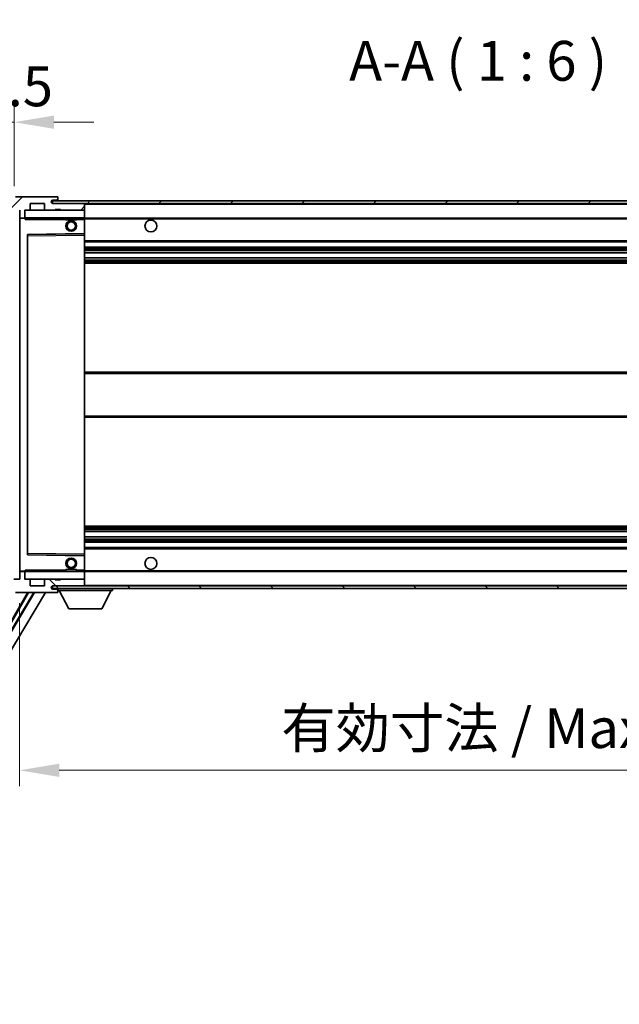
# Model space of a CAD drawing. Units: millimetres. Extents: x -1 to 11604, y 1 to 1687.
# Drawn here: x 3654 to 3880, y 1063 to 1434 of the extents above; entities that cross this region are included whole.
import ezdxf

# ---------------------------------------------------------------- set-up
doc = ezdxf.new("R2010")
doc.units = ezdxf.units.MM
for name, color, linetype, lineweight in [('Dimension (ISO)', 7, 'Continuous', 18), ('Dimension (ISO) @ 1', 7, 'Continuous', 18), ('Symbol (ISO)', 7, 'Continuous', 18), ('Symbol (ISO) @ 1', 7, 'Continuous', 18), ('Visible (ISO)', 7, 'Continuous', 35), ('Visible Narrow (ISO)', 7, 'Continuous', 25)]:
    doc.layers.add(name, color=color, linetype=linetype, lineweight=lineweight)
doc.layers.add('Hatch (ISO)', color=1, linetype='Continuous', lineweight=18, true_color=0xff0000)
doc.styles.add('Note Text (TK)', font='MS PGothic.ttf')
doc.dimstyles.new('Default - Method 1b (TK)', dxfattribs={"dimscale": 6, "dimtxt": 2.5, "dimasz": 2.5, "dimexe": 1, "dimexo": 1.5, "dimgap": 1, "dimtad": 1, "dimtoh": 1, "dimrnd": 1e-08, "dimdsep": 46, "dimtxsty": 'Note Text (TK)', "dimcen": 0.09, "dimdle": 5, "dimclrd": 100, "dimclre": 100, "dimclrt": 7, "dimadec": 1, "dimazin": 1, "dimtfac": 1, "dimtmove": 0, "dimatfit": 3, "dimfxl": 0, "dimtolj": 1, "dimlwd": -1, "dimlwe": -1, "dimarcsym": 0})
doc.dimstyles.new('Default - Method 1b (TK)$7', dxfattribs={"dimscale": 6, "dimtxt": 2.5, "dimasz": 2.5, "dimexe": 1, "dimexo": 1.5, "dimgap": 1, "dimtad": 1, "dimtoh": 1, "dimrnd": 1e-08, "dimdsep": 46, "dimtxsty": 'Note Text (TK)', "dimcen": 0.09, "dimdle": 5, "dimclrd": 256, "dimclre": 100, "dimclrt": 7, "dimadec": 1, "dimazin": 1, "dimtfac": 1, "dimtmove": 0, "dimatfit": 3, "dimfxl": 0, "dimtolj": 1, "dimlwd": -1, "dimlwe": -1, "dimarcsym": 0})
pattern_1 = [(45, (2268.215, -47.058), (-13.47038, 13.47038), [])]
pattern_2 = [(135.0002, (2268.215, -47.058), (-13.47033, -13.47043), [])]

# ---------------------------------------------------------------- blocks, each defined once
blk = doc.blocks.new('*D116')
at = {"layer": 'Defpoints', "color": 0, "transparency": 16777216}
for p in [(3654.13, 1222.94), (4079.13, 1223.04), (4079.13, 1151.04)]:
    blk.add_point(p, dxfattribs=at)
at = {"layer": 'Dimension (ISO)', "color": 100, "transparency": 16777216}
for p, q in [((3654.13, 1213.94), (3654.13, 1145.04)), ((4079.13, 1214.04), (4079.13, 1145.04)), ((3669.13, 1151.04), (4064.13, 1151.04))]:
    blk.add_line(p, q, dxfattribs=at)
for points in [[(3669.13, 1153.54), (3669.13, 1148.54), (3654.13, 1151.04)], [(4064.13, 1153.54), (4064.13, 1148.54), (4079.13, 1151.04)]]:
    blk.add_solid(points, dxfattribs=at)
at = {"layer": 'Dimension (ISO)', "color": 7, "transparency": 16777216, "insert": (3752.77, 1166.93), "char_height": 15, "attachment_point": 4, "style": 'Note Text (TK)'}
blk.add_mtext('\\A1;\\fＭＳ Ｐゴシック|b0|i0;\\H15.0000;有効寸法 / Max dim. 425', dxfattribs=at)
blk = doc.blocks.new('*D119')
at = {"layer": 'Defpoints', "color": 0, "transparency": 16777216}
for p in [(3652.13, 1395.02), (3648.63, 1362.94), (3652.13, 1361.94)]:
    blk.add_point(p, dxfattribs=at)
at = {"layer": 'Dimension (ISO)', "color": 100, "transparency": 16777216}
for p, q in [((3648.63, 1371.94), (3648.63, 1401.02)), ((3652.13, 1370.94), (3652.13, 1401.02)), ((3633.63, 1395.02), (3618.63, 1395.02)), ((3648.63, 1395.02), (3652.13, 1395.02)), ((3667.13, 1395.02), (3682.13, 1395.02))]:
    blk.add_line(p, q, dxfattribs=at)
for points in [[(3633.63, 1397.52), (3633.63, 1392.52), (3648.63, 1395.02)], [(3667.13, 1397.52), (3667.13, 1392.52), (3652.13, 1395.02)]]:
    blk.add_solid(points, dxfattribs=at)
at = {"layer": 'Dimension (ISO)', "color": 7, "transparency": 16777216, "insert": (3638.37, 1408.52), "char_height": 15, "attachment_point": 4, "style": 'Note Text (TK)'}
blk.add_mtext('\\A1;3.5', dxfattribs=at)

msp = doc.modelspace()

# ---------------------------------------------------------------- hatches: boundary and pattern name
at = {"layer": 'Hatch (ISO)'}
h = msp.add_hatch(dxfattribs=at)
h.set_pattern_fill('ANSI31', color=256, scale=152.4, style=0)
h.set_pattern_definition(pattern_1)
edge = h.paths.add_edge_path()
edge.add_ellipse((3655.934, 1359.2422), major_axis=(0, -0.3), ratio=1, start_angle=0, end_angle=90)
edge.add_line((3656.234, 1359.2422), (3656.234, 1361.9422))
edge.add_line((3656.234, 1361.9422), (3657.934, 1361.9422))
edge.add_ellipse((3657.934, 1362.2422), major_axis=(0, -0.3), ratio=1, start_angle=0, end_angle=90)
edge.add_line((3658.234, 1362.2422), (3658.234, 1364.4422))
edge.add_line((3658.234, 1364.4422), (3663.634, 1364.4422))
edge.add_line((3663.634, 1364.4422), (3663.634, 1362.2422))
edge.add_ellipse((3663.934, 1362.2422), major_axis=(-0.3, 0), ratio=1, start_angle=0, end_angle=90)
edge.add_line((3663.934, 1361.9422), (3667.634, 1361.9422))
edge.add_line((3667.634, 1361.9422), (3667.634, 1362.1422))
edge.add_line((3667.634, 1362.1422), (3669.634, 1362.1422))
edge.add_line((3669.634, 1362.1422), (3669.634, 1361.9422))
edge.add_line((3669.634, 1361.9422), (3678.334, 1361.9422))
edge.add_ellipse((3678.334, 1362.2422), major_axis=(0, -0.3), ratio=1, start_angle=0, end_angle=90)
edge.add_line((3678.634, 1362.2422), (3678.634, 1364.1422))
edge.add_ellipse((3678.334, 1364.1422), major_axis=(0.3, 0), ratio=1, start_angle=0, end_angle=90)
edge.add_line((3678.334, 1364.4422), (3666.759, 1364.4422))
edge.add_ellipse((3666.759, 1365.0672), major_axis=(0, -0.625), ratio=1, start_angle=348.463041, end_angle=360, ccw=False)
edge.add_ellipse((3666.759, 1365.0672), major_axis=(-0.125, -0.6124), ratio=1, start_angle=191.536959, end_angle=360, ccw=False)
edge.add_line((3666.759, 1365.6922), (3668.134, 1365.6922))
edge.add_ellipse((3668.134, 1366.1922), major_axis=(0, -0.5), ratio=1, start_angle=0, end_angle=90)
edge.add_line((3668.634, 1366.1922), (3668.634, 1366.6422))
edge.add_ellipse((3668.334, 1366.6422), major_axis=(0.3, 0), ratio=1, start_angle=0, end_angle=90)
edge.add_line((3668.334, 1366.9422), (3652.634, 1366.9422))
edge.add_ellipse((3652.634, 1362.9422), major_axis=(0, 4), ratio=1, start_angle=0, end_angle=90)
edge.add_line((3648.634, 1362.9422), (3648.634, 1359.9422))
edge.add_ellipse((3649.634, 1359.9422), major_axis=(-1, 0), ratio=1, start_angle=0, end_angle=90)
edge.add_line((3649.634, 1358.9422), (3651.734, 1358.9422))
edge.add_ellipse((3651.734, 1359.2422), major_axis=(0, -0.3), ratio=1, start_angle=0, end_angle=90)
edge.add_line((3652.034, 1359.2422), (3652.034, 1361.9422))
edge.add_line((3652.034, 1361.9422), (3652.134, 1361.9422))
edge.add_line((3652.134, 1361.9422), (3654.134, 1361.9422))
edge.add_line((3654.134, 1361.9422), (3654.234, 1361.9422))
edge.add_line((3654.234, 1361.9422), (3654.234, 1359.2422))
edge.add_ellipse((3654.534, 1359.2422), major_axis=(-0.3, 0), ratio=1, start_angle=0, end_angle=90)
edge.add_line((3654.534, 1358.9422), (3655.934, 1358.9422))
h = msp.add_hatch(dxfattribs=at)
h.set_pattern_fill('ANSI31', color=256, scale=152.4, style=0)
h.set_pattern_definition(pattern_1)
edge = h.paths.add_edge_path()
edge.add_line((4086.134, 1359.6922), (4081.134, 1359.6922))
edge.add_line((4081.134, 1359.6922), (4081.134, 1358.6922))
edge.add_line((4081.134, 1358.6922), (4086.134, 1358.6922))
edge.add_ellipse((4086.134, 1360.1922), major_axis=(0, -1.5), ratio=1, start_angle=0, end_angle=90)
edge.add_line((4087.634, 1360.1922), (4087.634, 1363.9422))
edge.add_ellipse((4086.134, 1363.9422), major_axis=(1.5, 0), ratio=1, start_angle=0, end_angle=90)
edge.add_line((4086.134, 1365.4422), (3666.634, 1365.4422))
edge.add_line((3666.634, 1365.4422), (3666.634, 1364.4548))
edge.add_line((3666.634, 1364.4548), (3666.634, 1364.4422))
edge.add_line((3666.634, 1364.4422), (3666.759, 1364.4422))
edge.add_line((3666.759, 1364.4422), (3678.334, 1364.4422))
edge.add_line((3678.334, 1364.4422), (4066.634, 1364.4422))
edge.add_line((4066.634, 1364.4422), (4072.534, 1364.4422))
edge.add_line((4072.534, 1364.4422), (4079.034, 1364.4422))
edge.add_line((4079.034, 1364.4422), (4085.634, 1364.4422))
edge.add_line((4085.634, 1364.4422), (4086.134, 1364.4422))
edge.add_ellipse((4086.134, 1363.9422), major_axis=(0, 0.5), ratio=1, start_angle=270, end_angle=360, ccw=False)
edge.add_line((4086.634, 1363.9422), (4086.634, 1360.1922))
edge.add_ellipse((4086.134, 1360.1922), major_axis=(0.5, 0), ratio=1, start_angle=270, end_angle=360, ccw=False)
h = msp.add_hatch(dxfattribs=at)
h.set_pattern_fill('ANSI31', color=256, scale=152.4, angle=90.00021, style=0)
h.set_pattern_definition(pattern_2)
edge = h.paths.add_edge_path()
edge.add_ellipse((3655.934, 1225.6422), major_axis=(0.3, 0), ratio=1, start_angle=0, end_angle=90)
edge.add_line((3655.934, 1225.9422), (3654.534, 1225.9422))
edge.add_ellipse((3654.534, 1225.6422), major_axis=(0, 0.3), ratio=1, start_angle=0, end_angle=90)
edge.add_line((3654.234, 1225.6422), (3654.234, 1222.9422))
edge.add_line((3654.234, 1222.9422), (3654.134, 1222.9422))
edge.add_line((3654.134, 1222.9422), (3652.134, 1222.9422))
edge.add_line((3652.134, 1222.9422), (3652.034, 1222.9422))
edge.add_line((3652.034, 1222.9422), (3652.034, 1225.6422))
edge.add_ellipse((3651.734, 1225.6422), major_axis=(0.3, 0), ratio=1, start_angle=0, end_angle=90)
edge.add_line((3651.734, 1225.9422), (3649.634, 1225.9422))
edge.add_ellipse((3649.634, 1224.9422), major_axis=(0, 1), ratio=1, start_angle=0, end_angle=90)
edge.add_line((3648.634, 1224.9422), (3648.634, 1221.9422))
edge.add_ellipse((3652.634, 1221.9422), major_axis=(-4, 0), ratio=1, start_angle=0, end_angle=90)
edge.add_line((3652.634, 1217.9422), (3668.334, 1217.9422))
edge.add_ellipse((3668.334, 1218.2422), major_axis=(0, -0.3), ratio=1, start_angle=0, end_angle=90)
edge.add_line((3668.634, 1218.2422), (3668.634, 1218.6922))
edge.add_ellipse((3668.134, 1218.6922), major_axis=(0.5, 0), ratio=1, start_angle=0, end_angle=90)
edge.add_line((3668.134, 1219.1922), (3666.759, 1219.1922))
edge.add_ellipse((3666.759, 1219.8172), major_axis=(0, -0.625), ratio=1, start_angle=191.536959, end_angle=360, ccw=False)
edge.add_ellipse((3666.759, 1219.8172), major_axis=(-0.125, 0.6124), ratio=1, start_angle=348.463041, end_angle=360, ccw=False)
edge.add_line((3666.759, 1220.4422), (3678.334, 1220.4422))
edge.add_ellipse((3678.334, 1220.7422), major_axis=(0, -0.3), ratio=1, start_angle=0, end_angle=90)
edge.add_line((3678.634, 1220.7422), (3678.634, 1222.6422))
edge.add_ellipse((3678.334, 1222.6422), major_axis=(0.3, 0), ratio=1, start_angle=0, end_angle=90)
edge.add_line((3678.334, 1222.9422), (3669.634, 1222.9422))
edge.add_line((3669.634, 1222.9422), (3669.634, 1222.7422))
edge.add_line((3669.634, 1222.7422), (3667.634, 1222.7422))
edge.add_line((3667.634, 1222.7422), (3667.634, 1222.9422))
edge.add_line((3667.634, 1222.9422), (3663.934, 1222.9422))
edge.add_ellipse((3663.934, 1222.6422), major_axis=(0, 0.3), ratio=1, start_angle=0, end_angle=90)
edge.add_line((3663.634, 1222.6422), (3663.634, 1220.4422))
edge.add_line((3663.634, 1220.4422), (3658.234, 1220.4422))
edge.add_line((3658.234, 1220.4422), (3658.234, 1222.6422))
edge.add_ellipse((3657.934, 1222.6422), major_axis=(0.3, 0), ratio=1, start_angle=0, end_angle=90)
edge.add_line((3657.934, 1222.9422), (3656.234, 1222.9422))
edge.add_line((3656.234, 1222.9422), (3656.234, 1225.6422))
h = msp.add_hatch(dxfattribs=at)
h.set_pattern_fill('ANSI31', color=256, scale=152.4, angle=90.00021, style=0)
h.set_pattern_definition(pattern_2)
edge = h.paths.add_edge_path()
edge.add_line((4081.134, 1225.1922), (4086.134, 1225.1922))
edge.add_ellipse((4086.134, 1224.6922), major_axis=(0, 0.5), ratio=1, start_angle=270, end_angle=360, ccw=False)
edge.add_line((4086.634, 1224.6922), (4086.634, 1220.9422))
edge.add_ellipse((4086.134, 1220.9422), major_axis=(0.5, 0), ratio=1, start_angle=270, end_angle=360, ccw=False)
edge.add_line((4086.134, 1220.4422), (4085.634, 1220.4422))
edge.add_line((4085.634, 1220.4422), (4079.034, 1220.4422))
edge.add_line((4079.034, 1220.4422), (4072.534, 1220.4422))
edge.add_line((4072.534, 1220.4422), (4066.634, 1220.4422))
edge.add_line((4066.634, 1220.4422), (3678.334, 1220.4422))
edge.add_line((3678.334, 1220.4422), (3666.759, 1220.4422))
edge.add_line((3666.759, 1220.4422), (3666.634, 1220.4422))
edge.add_line((3666.634, 1220.4422), (3666.634, 1220.4296))
edge.add_line((3666.634, 1220.4296), (3666.634, 1219.4422))
edge.add_line((3666.634, 1219.4422), (4086.134, 1219.4422))
edge.add_ellipse((4086.134, 1220.9422), major_axis=(0, -1.5), ratio=1, start_angle=0, end_angle=90)
edge.add_line((4087.634, 1220.9422), (4087.634, 1224.6922))
edge.add_ellipse((4086.134, 1224.6922), major_axis=(1.5, 0), ratio=1, start_angle=0, end_angle=90)
edge.add_line((4086.134, 1226.1922), (4081.134, 1226.1922))
edge.add_line((4081.134, 1226.1922), (4081.134, 1225.1922))

# ---------------------------------------------------------------- linework, layer by layer
at = {"layer": 'Visible (ISO)'}
for p, q in [((3668.334, 1366.9422), (3652.634, 1366.9422)), ((3658.234, 1362.2422), (3658.234, 1364.4422)), ((3658.234, 1364.4422), (3663.634, 1364.4422)), ((3663.634, 1364.4422), (3663.634, 1362.2422)), ((4086.134, 1365.4422), (3666.634, 1365.4422)), ((3666.634, 1365.4422), (3666.634, 1364.4422)), ((3666.634, 1364.4422), (4086.134, 1364.4422)), ((3666.759, 1365.6922), (3668.134, 1365.6922)), ((3678.334, 1364.4422), (3666.759, 1364.4422)), ((3668.134, 1365.6922), (3668.384, 1365.6922)), ((3668.334, 1366.9422), (3668.384, 1366.9422)), ((3668.634, 1366.6922), (3668.634, 1366.6422)), ((3668.634, 1366.1922), (3668.634, 1366.6422)), ((3668.634, 1365.9422), (3668.634, 1366.1922)), ((3668.634, 1365.4422), (3668.634, 1365.9422)), ((3678.634, 1364.1422), (3678.634, 1364.4422)), ((3678.634, 1362.2422), (3678.634, 1364.1422)), ((3654.234, 1361.9422), (3654.234, 1359.2422)), ((3656.234, 1359.2422), (3656.234, 1361.9422)), ((3656.234, 1361.9422), (3657.934, 1361.9422)), ((3663.934, 1361.9422), (3657.934, 1361.9422)), ((3663.934, 1361.9422), (3667.634, 1361.9422)), ((3667.634, 1361.9422), (3667.634, 1362.1422)), ((3667.634, 1362.1422), (3669.634, 1362.1422)), ((3669.634, 1361.9422), (3667.634, 1361.9422)), ((3669.634, 1362.1422), (3669.634, 1361.9422)), ((3669.634, 1361.9422), (3678.334, 1361.9422)), ((3678.534, 1361.9422), (3678.334, 1361.9422)), ((3678.634, 1361.8422), (3678.634, 1362.2422)), ((3678.634, 1359.0422), (3678.634, 1361.8422)), ((3654.234, 1358.8422), (3654.234, 1226.0422)), ((3654.534, 1358.9422), (3654.334, 1358.9422)), ((3654.534, 1358.9422), (3655.934, 1358.9422)), ((3656.234, 1358.9422), (3655.934, 1358.9422)), ((3656.234, 1359.2422), (3656.234, 1359.0422)), ((3656.234, 1359.0422), (3656.234, 1358.7739)), ((3656.334, 1358.9422), (3678.534, 1358.9422)), ((3671.634, 1358.9422), (3671.634, 1358.2422)), ((3675.634, 1358.2422), (3671.634, 1358.2422)), ((3675.634, 1358.9422), (3675.634, 1358.2422)), ((3678.634, 1358.4422), (3678.634, 1359.0422)), ((3678.634, 1358.9422), (4066.634, 1358.9422)), ((3678.634, 1353.1406), (3678.634, 1358.4422)), ((3657.3323, 1352.6938), (3678.5356, 1353.0406)), ((3678.634, 1352.5405), (3678.634, 1353.1406)), ((3657.234, 1232.2906), (3657.234, 1352.5938)), ((3678.634, 1232.3439), (3678.634, 1352.5405)), ((3678.634, 1349.9422), (4079.134, 1349.9422)), ((3678.634, 1347.9422), (4079.134, 1347.9422)), ((3678.634, 1345.8969), (4079.134, 1345.8969)), ((3678.634, 1343.9874), (4079.134, 1343.9874)), ((3678.634, 1341.9422), (4079.134, 1341.9422)), ((3678.634, 1300.9422), (4079.134, 1300.9422)), ((3678.634, 1283.9422), (4079.134, 1283.9422)), ((3678.634, 1242.9422), (4079.134, 1242.9422)), ((3678.634, 1240.8971), (4079.134, 1240.8971)), ((3678.634, 1238.9875), (4079.134, 1238.9875)), ((3678.634, 1236.9422), (4079.134, 1236.9422)), ((3678.634, 1234.9422), (4079.134, 1234.9422)), ((3678.5356, 1231.8438), (3657.3323, 1232.1906)), ((3678.634, 1231.7438), (3678.634, 1232.3439)), ((3678.634, 1226.4422), (3678.634, 1231.7438)), ((3654.234, 1225.6422), (3654.234, 1222.9422)), ((3654.334, 1225.9422), (3654.534, 1225.9422)), ((3655.934, 1225.9422), (3654.534, 1225.9422)), ((3655.934, 1225.9422), (3656.234, 1225.9422)), ((3656.234, 1226.1106), (3656.234, 1225.8422)), ((3656.234, 1225.8422), (3656.234, 1225.6422)), ((3656.234, 1222.9422), (3656.234, 1225.6422)), ((3678.534, 1225.9422), (3656.334, 1225.9422)), ((3671.634, 1226.6422), (3675.634, 1226.6422)), ((3671.634, 1225.9422), (3671.634, 1226.6422)), ((3675.634, 1225.9422), (3675.634, 1226.6422)), ((3678.634, 1225.8422), (3678.634, 1226.4422)), ((3678.634, 1225.9422), (4066.634, 1225.9422)), ((3678.634, 1223.0422), (3678.634, 1225.8422)), ((3654.234, 1222.9422), (3652.034, 1222.9422)), ((3657.934, 1222.9422), (3656.234, 1222.9422)), ((3657.934, 1222.9422), (3663.934, 1222.9422)), ((3658.234, 1220.4422), (3658.234, 1222.6422)), ((3663.634, 1220.4422), (3658.234, 1220.4422)), ((3663.634, 1222.6422), (3663.634, 1220.4422)), ((3667.634, 1222.9422), (3663.934, 1222.9422)), ((4086.134, 1220.4422), (3666.634, 1220.4422)), ((3666.634, 1220.4422), (3666.634, 1219.4422)), ((3666.759, 1220.4422), (3678.334, 1220.4422)), ((3667.634, 1222.7422), (3667.634, 1222.9422)), ((3667.634, 1222.9422), (3669.634, 1222.9422)), ((3669.634, 1222.7422), (3667.634, 1222.7422)), ((3678.334, 1222.9422), (3669.634, 1222.9422)), ((3669.634, 1222.9422), (3669.634, 1222.7422)), ((3678.334, 1222.9422), (3678.534, 1222.9422)), ((3678.634, 1222.6422), (3678.634, 1223.0422)), ((3678.634, 1220.7422), (3678.634, 1222.6422)), ((3678.634, 1220.5422), (3678.634, 1220.7422)), ((3659.5119, 1217.9422), (3614.4847, 1142.7709)), ((3659.8688, 1217.9422), (3614.5926, 1142.355)), ((3663.9487, 1217.9422), (3616.3291, 1138.4428)), ((3642.6112, 1191.9964), (3657.591, 1217.9422)), ((3652.634, 1217.9422), (3668.334, 1217.9422)), ((3666.634, 1219.4422), (4086.134, 1219.4422)), ((3668.134, 1219.1922), (3666.759, 1219.1922)), ((3668.384, 1219.1922), (3668.134, 1219.1922)), ((3668.384, 1217.9422), (3668.334, 1217.9422)), ((3668.634, 1219.4422), (3668.634, 1218.7422)), ((3668.634, 1218.6922), (3668.634, 1218.7422)), ((3668.634, 1218.7422), (3689.234, 1218.7422)), ((3668.634, 1218.2422), (3668.634, 1218.6922)), ((3668.634, 1218.2422), (3668.634, 1218.1922)), ((3672.684, 1211.8422), (3669.134, 1218.7422)), ((3685.184, 1211.8422), (3688.734, 1218.7422)), ((3689.234, 1219.4422), (3689.234, 1218.7422)), ((3672.684, 1211.8422), (3685.184, 1211.8422))]:
    msp.add_line(p, q, dxfattribs=at)
for centre, radius in [((3673.634, 1355.9422), 2), ((3673.634, 1355.9422), 1.5706), ((3703.634, 1355.9422), 2.25), ((3673.634, 1228.9422), 2), ((3703.634, 1228.9422), 2.25), ((3673.634, 1228.9422), 1.5706)]:
    msp.add_circle(centre, radius, dxfattribs=at)
for centre, radius, start, end in [((3666.759, 1365.0672), 0.625, 90, 270), ((3668.134, 1366.1922), 0.5, 270, 0), ((3668.334, 1366.6422), 0.3, 0, 90), ((3668.384, 1366.6922), 0.25, 0, 90), ((3668.384, 1365.9422), 0.25, 270, 0), ((3678.334, 1364.1422), 0.3, 0, 90), ((3656.334, 1361.8422), 0.1, 90, 180), ((3657.934, 1362.2422), 0.3, 270, 0), ((3663.934, 1362.2422), 0.3, 180, 270), ((3678.334, 1362.2422), 0.3, 270, 0), ((3678.534, 1361.8422), 0.1, 0, 90), ((3654.534, 1359.2422), 0.3, 180, 270), ((3654.334, 1358.8422), 0.1, 90, 180), ((3655.934, 1359.2422), 0.3, 270, 0), ((3656.334, 1359.0422), 0.1, 180, 270), ((3678.534, 1359.0422), 0.1, 270, 0), ((3678.534, 1353.1406), 0.1, 270.936997, 0), ((3657.334, 1352.5938), 0.1, 90.936997, 180), ((3657.334, 1232.2906), 0.1, 180, 269.063003), ((3678.534, 1231.7438), 0.1, 0, 89.063003), ((3654.334, 1226.0422), 0.1, 180, 270), ((3654.534, 1225.6422), 0.3, 90, 180), ((3655.934, 1225.6422), 0.3, 0, 90), ((3656.334, 1225.8422), 0.1, 90, 180), ((3678.534, 1225.8422), 0.1, 0, 90), ((3656.334, 1223.0422), 0.1, 180, 270), ((3657.934, 1222.6422), 0.3, 0, 90), ((3663.934, 1222.6422), 0.3, 90, 180), ((3666.759, 1219.8172), 0.625, 90, 270), ((3678.334, 1222.6422), 0.3, 0, 90), ((3678.334, 1220.7422), 0.3, 270, 0), ((3678.534, 1223.0422), 0.1, 270, 0), ((3678.534, 1220.5422), 0.1, 270, 0), ((3668.134, 1218.6922), 0.5, 0, 90), ((3668.334, 1218.2422), 0.3, 270, 0), ((3668.384, 1218.9422), 0.25, 0, 90), ((3668.384, 1218.1922), 0.25, 270, 0)]:
    msp.add_arc(centre, radius, start, end, dxfattribs=at)
for points in [[(3656.334, 1358.4422), (3656.2889, 1358.543), (3656.234, 1358.6635), (3656.234, 1358.7739)], [(3656.234, 1226.1106), (3656.234, 1226.2209), (3656.2889, 1226.3415), (3656.334, 1226.4422)]]:
    msp.add_open_spline(points, degree=3, dxfattribs=at)
at = {"layer": 'Visible Narrow (ISO)'}
for p, q in [((3668.384, 1365.6922), (3668.384, 1365.4422)), ((3678.534, 1364.4422), (3678.534, 1364.3658)), ((3678.634, 1364.1422), (4066.1757, 1364.1422)), ((3656.334, 1361.8422), (3656.234, 1361.8422)), ((3656.334, 1361.9422), (3656.334, 1361.8422)), ((3656.334, 1359.0422), (3656.334, 1361.8422)), ((3656.334, 1361.8422), (3678.534, 1361.8422)), ((3678.534, 1362.0186), (3678.534, 1361.9422)), ((3678.534, 1361.9422), (3678.534, 1361.8422)), ((3678.534, 1361.8422), (3678.534, 1359.0422)), ((3678.634, 1361.8422), (3678.534, 1361.8422)), ((3654.334, 1358.8422), (3654.234, 1358.8422)), ((3654.334, 1358.9422), (3654.334, 1358.8422)), ((3654.334, 1358.8422), (3656.234, 1358.8422)), ((3654.334, 1226.0422), (3654.334, 1358.8422)), ((3656.234, 1359.0422), (3656.334, 1359.0422)), ((3656.334, 1359.0422), (3656.334, 1358.9422)), ((3678.534, 1359.0422), (3656.334, 1359.0422)), ((3656.334, 1358.4422), (3656.334, 1358.9422)), ((3656.334, 1358.4422), (3671.634, 1358.4422)), ((3675.634, 1358.4422), (3678.534, 1358.4422)), ((3678.534, 1358.9422), (3678.534, 1359.0422)), ((3678.534, 1359.0422), (3678.634, 1359.0422)), ((3678.534, 1358.9422), (3678.534, 1358.4422)), ((3678.634, 1358.4422), (3678.534, 1358.4422)), ((3678.534, 1358.4422), (3678.534, 1353.1406)), ((3678.634, 1358.6422), (4070.6785, 1358.6422)), ((3678.534, 1353.1406), (3657.134, 1352.7906)), ((3678.634, 1353.1406), (3678.534, 1353.1406)), ((3678.5356, 1353.0406), (3678.534, 1353.1406)), ((3678.5356, 1353.0406), (3678.534, 1352.5405)), ((3657.134, 1352.7906), (3657.134, 1232.0938)), ((3657.134, 1352.7906), (3657.3323, 1352.6938)), ((3657.234, 1352.5938), (3657.134, 1352.7906)), ((3657.334, 1352.1938), (3657.234, 1352.1938)), ((3657.334, 1352.1938), (3657.3323, 1352.6938)), ((3657.334, 1352.1938), (3678.534, 1352.5405)), ((3657.334, 1232.6906), (3657.334, 1352.1938)), ((3678.634, 1352.5405), (3678.534, 1352.5405)), ((3678.534, 1352.5405), (3678.534, 1232.3439)), ((3678.634, 1350.4422), (4079.134, 1350.4422)), ((3678.634, 1347.4422), (4079.134, 1347.4422)), ((3678.634, 1346.932), (4079.134, 1346.932)), ((3678.634, 1346.6722), (4079.134, 1346.6722)), ((3678.634, 1345.9371), (4079.134, 1345.9371)), ((3678.634, 1343.949), (4079.134, 1343.949)), ((3678.634, 1343.234), (4079.134, 1343.234)), ((3678.634, 1342.9724), (4079.134, 1342.9724)), ((3678.634, 1342.4422), (4079.134, 1342.4422)), ((3678.634, 1300.4422), (4079.134, 1300.4422)), ((3678.634, 1284.4422), (4079.134, 1284.4422)), ((3678.634, 1242.4422), (4079.134, 1242.4422)), ((3678.634, 1241.912), (4079.134, 1241.912)), ((3678.634, 1241.6505), (4079.134, 1241.6505)), ((3678.634, 1240.9355), (4079.134, 1240.9355)), ((3678.634, 1238.9473), (4079.134, 1238.9473)), ((3678.634, 1238.2122), (4079.134, 1238.2122)), ((3678.634, 1237.9524), (4079.134, 1237.9524)), ((3678.634, 1237.4422), (4079.134, 1237.4422)), ((3678.634, 1234.4422), (4079.134, 1234.4422)), ((3657.134, 1232.0938), (3657.234, 1232.2906)), ((3657.3323, 1232.1906), (3657.134, 1232.0938)), ((3657.134, 1232.0938), (3678.534, 1231.7438)), ((3657.334, 1232.6906), (3657.234, 1232.6906)), ((3657.3323, 1232.1906), (3657.334, 1232.6906)), ((3678.534, 1232.3439), (3657.334, 1232.6906)), ((3678.634, 1232.3439), (3678.534, 1232.3439)), ((3678.534, 1232.3439), (3678.5356, 1231.8438)), ((3678.534, 1231.7438), (3678.5356, 1231.8438)), ((3678.534, 1231.7438), (3678.634, 1231.7438)), ((3678.534, 1231.7438), (3678.534, 1226.4422)), ((3654.234, 1226.0422), (3654.334, 1226.0422)), ((3656.234, 1226.0422), (3654.334, 1226.0422)), ((3654.334, 1226.0422), (3654.334, 1225.9422)), ((3656.334, 1225.8422), (3656.234, 1225.8422)), ((3656.334, 1225.9422), (3656.334, 1226.4422)), ((3671.634, 1226.4422), (3656.334, 1226.4422)), ((3656.334, 1225.9422), (3656.334, 1225.8422)), ((3656.334, 1223.0422), (3656.334, 1225.8422)), ((3656.334, 1225.8422), (3678.534, 1225.8422)), ((3678.534, 1226.4422), (3675.634, 1226.4422)), ((3678.634, 1226.4422), (3678.534, 1226.4422)), ((3678.534, 1226.4422), (3678.534, 1225.9422)), ((3678.534, 1225.9422), (3678.534, 1225.8422)), ((3678.534, 1225.8422), (3678.534, 1223.0422)), ((3678.634, 1225.8422), (3678.534, 1225.8422)), ((3678.634, 1226.2422), (4070.6785, 1226.2422)), ((3656.234, 1223.0422), (3656.334, 1223.0422)), ((3656.334, 1223.0422), (3656.334, 1222.9422)), ((3678.534, 1223.0422), (3656.334, 1223.0422)), ((3678.534, 1222.9422), (3678.534, 1223.0422)), ((3678.534, 1223.0422), (3678.634, 1223.0422)), ((3678.534, 1222.9422), (3678.534, 1222.8658)), ((3678.534, 1220.5186), (3678.534, 1220.4422)), ((3678.634, 1220.7422), (4066.1757, 1220.7422)), ((3642.3532, 1192.2229), (3657.2022, 1217.9422)), ((3668.384, 1219.4422), (3668.384, 1219.1922))]:
    msp.add_line(p, q, dxfattribs=at)

# ---------------------------------------------------------------- texts
at = {"layer": 'Symbol (ISO)', "color": 7, "insert": (3778.3017, 1405.9422), "char_height": 15, "attachment_point": 7, "style": 'Note Text (TK)'}
msp.add_mtext('A-A ( 1 : 6 )', dxfattribs=at)

# ---------------------------------------------------------------- dimensions: what is measured, and where the dimension line sits
at = {"layer": 'Dimension (ISO) @ 1', "color": 100, "true_color": 0x00ff3f}
dim = msp.add_linear_dim(base=(3652.134, 1395.0229), p1=(3648.634, 1362.9422), p2=(3652.134, 1361.9422), angle=180, dimstyle='Default - Method 1b (TK)', override={"dimscale": 1, "dimtxt": 15, "dimasz": 15, "dimexe": 6, "dimexo": 9, "dimgap": 6, "dimtoh": 0, "dimdec": 2, "dimcen": 0.54, "dimtol": 0, "dimlim": 0, "dimtp": 0, "dimtm": 0, "dimtdec": 2, "dimtix": 0, "dimtofl": 1, "dimtmove": 0, "dimatfit": 1}, dxfattribs=at)
dim.commit()
dim.dimension.update_dxf_attribs({"geometry": '*D119', "text_midpoint": (3650.384, 1395.0229), "dimtype": 128})
dim = msp.add_linear_dim(base=(4079.134, 1151.0422), p1=(3654.134, 1222.9422), p2=(4079.134, 1223.0422), text='\\fＭＳ Ｐゴシック|b0|i0;\\H15.0000;有効寸法 / Max dim. <>', dimstyle='Default - Method 1b (TK)', override={"dimscale": 1, "dimtxt": 15, "dimasz": 15, "dimexe": 6, "dimexo": 9, "dimgap": 6, "dimtoh": 0, "dimdec": 2, "dimcen": 0.54, "dimtol": 0, "dimlim": 0, "dimtp": 0, "dimtm": 0, "dimtdec": 2, "dimtix": 0, "dimtofl": 0, "dimtmove": 0, "dimatfit": 1}, dxfattribs=at)
dim.commit()
dim.dimension.update_dxf_attribs({"geometry": '*D116', "text_midpoint": (3866.634, 1151.0422), "dimtype": 128})

# ---------------------------------------------------------------- leaders
at = {"layer": 'Symbol (ISO) @ 1', "color": 100, "true_color": 0x00ff40, "annotation_type": 0, "has_hookline": 1}
for points, hookline_direction, text_width in [([(4068.3713, 1363.142), (3997.2971, 1486.7843), (3982.2971, 1486.7843)], 1, 254.4886), ([(3365.7707, 1168.5372), (3498.9472, 1035.8816), (3513.9472, 1035.8816)], 0, 296.0795)]:
    msp.add_leader(points, dimstyle='Default - Method 1b (TK)$7', override={"dimscale": 1, "dimtxt": 15, "dimasz": 15, "dimgap": 0, "dimtad": 1}, dxfattribs=dict(at, hookline_direction=hookline_direction, text_width=text_width))

doc.saveas('drawing.dxf')
